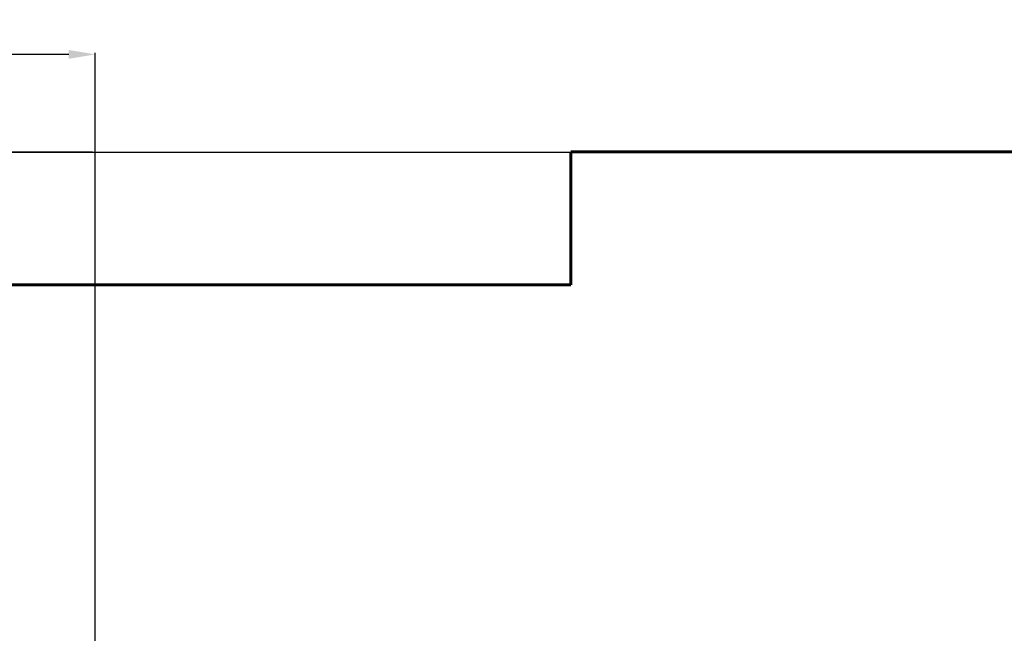
# Model space of a CAD drawing. Units: millimetres. Extents: x -5797 to 4593, y -657 to 6839.
# Drawn here: x -2008 to 1694, y 4531 to 6839 of the extents above; entities that cross this region are included whole.
import ezdxf
from ezdxf.lldxf.tags import DXFTag

# ---------------------------------------------------------------- set-up
doc = ezdxf.new("R2010")
doc.units = ezdxf.units.MM
doc.layers.add('AREA MAX', color=3, linetype='Continuous')
doc.layers.add('PERIMETRO', color=7, linetype='Continuous')
doc.layers.add('QUOTE', color=212, linetype='Continuous', lineweight=18)
tags = doc.linetypes.add('HIDDEN', pattern=[1.905, 1.27, -0.635]).pattern_tags.tags
tags[6:7] = [DXFTag(74, 4), DXFTag(75, 0), DXFTag(340, '0'), DXFTag(46, 1.0), DXFTag(50, 0.0), DXFTag(44, 0.0), DXFTag(45, 0.0)]
tags[4:5] = [DXFTag(74, 4), DXFTag(75, 0), DXFTag(340, '0'), DXFTag(46, 1.0), DXFTag(50, 0.0), DXFTag(44, 0.0), DXFTag(45, 0.0)]
doc.dimstyles.new('2011', dxfattribs={"dimtxt": 120, "dimasz": 100, "dimexe": 6, "dimexo": 10, "dimgap": 15, "dimtad": 1, "dimtxsty": 'Standard', "dimcen": 5, "dimadec": 0, "dimazin": 0, "dimtfac": 1, "dimtmove": 0, "dimatfit": 3, "dimfxl": 0, "dimarcsym": 0})

# ---------------------------------------------------------------- blocks, each defined once
blk = doc.blocks.new('*D6')
at = {"color": 0, "linetype": 'ByBlock', "lineweight": -2}
for p, q in [((-1733.8, 6341.3), (-3983, 6341.3)), ((-3977, 3898.7), (-3977, 6241.3)), ((-1733.8, 3798.7), (-3983, 3798.7))]:
    blk.add_line(p, q, dxfattribs=at)
at = {"color": 0, "linetype": 'ByBlock'}
for points in [[(-3977, 6341.3), (-3960.4, 6241.3), (-3993.7, 6241.3)], [(-3977, 3798.7), (-3960.4, 3898.7), (-3993.7, 3898.7)]]:
    blk.add_solid(points, dxfattribs=at)
at = {"color": 0, "linetype": 'ByBlock', "insert": (-4042, 5070), "char_height": 100, "attachment_point": 5, "rotation": 90}
blk.add_mtext('2500', dxfattribs=at)
blk = doc.blocks.new('*D11')
at = {"color": 0, "linetype": 'ByBlock', "lineweight": -2}
for p, q in [((-3436.6, 3808.7), (-3436.6, 6714.5)), ((-1823.8, 6708.5), (-3336.6, 6708.5)), ((-1723.8, 3808.7), (-1723.8, 6714.5))]:
    blk.add_line(p, q, dxfattribs=at)
at = {"color": 0, "linetype": 'ByBlock'}
for points in [[(-3436.6, 6708.5), (-3336.6, 6725.1), (-3336.6, 6691.8)], [(-1723.8, 6708.5), (-1823.8, 6725.1), (-1823.8, 6691.8)]]:
    blk.add_solid(points, dxfattribs=at)
at = {"color": 0, "linetype": 'ByBlock', "insert": (-2580.2, 6773.5), "char_height": 100, "attachment_point": 5}
blk.add_mtext('1700', dxfattribs=at)

msp = doc.modelspace()

# ---------------------------------------------------------------- linework, layer by layer
at = {"layer": 'AREA MAX'}
msp.add_lwpolyline([(-3436.593, 6341.323), (4063.875, 6341.323), (4063.875, -159.931), (-3436.593, -159.931)], close=True, dxfattribs=at)
at = {"layer": 'PERIMETRO', "linetype": 'HIDDEN', "lineweight": 60, "ltscale": 120}
for p, q in [((4064.204, 6341.454), (64.204, 6341.454)), ((64.204, 6341.454), (64.204, 5841.454)), ((64.204, 5841.454), (-3435.796, 5841.454))]:
    msp.add_line(p, q, dxfattribs=at)

# ---------------------------------------------------------------- dimensions: what is measured, and where the dimension line sits
at = {"layer": 'QUOTE'}
dim = msp.add_linear_dim(base=(-3436.593, 6708.451), p1=(-1723.83, 3798.658), p2=(-3436.593, 3798.658), text='1700', dimstyle='2011', override={"dimtxt": 100, "dimdsep": 44, "dimpost": '<>', "dimtolj": 0}, dxfattribs=at)
dim.commit()
dim.dimension.update_dxf_attribs({"geometry": '*D11', "text_midpoint": (-2580.212, 6773.451)})
dim = msp.add_linear_dim(base=(-3977.017, 6341.323), p1=(-1723.83, 3798.658), p2=(-1723.83, 6341.323), angle=90, text='2500', dimstyle='2011', override={"dimtxt": 100, "dimdsep": 44, "dimpost": '<>', "dimtolj": 0}, dxfattribs=at)
dim.commit()
dim.dimension.update_dxf_attribs({"geometry": '*D6', "text_midpoint": (-4042.017, 5069.99)})

doc.saveas('drawing.dxf')
